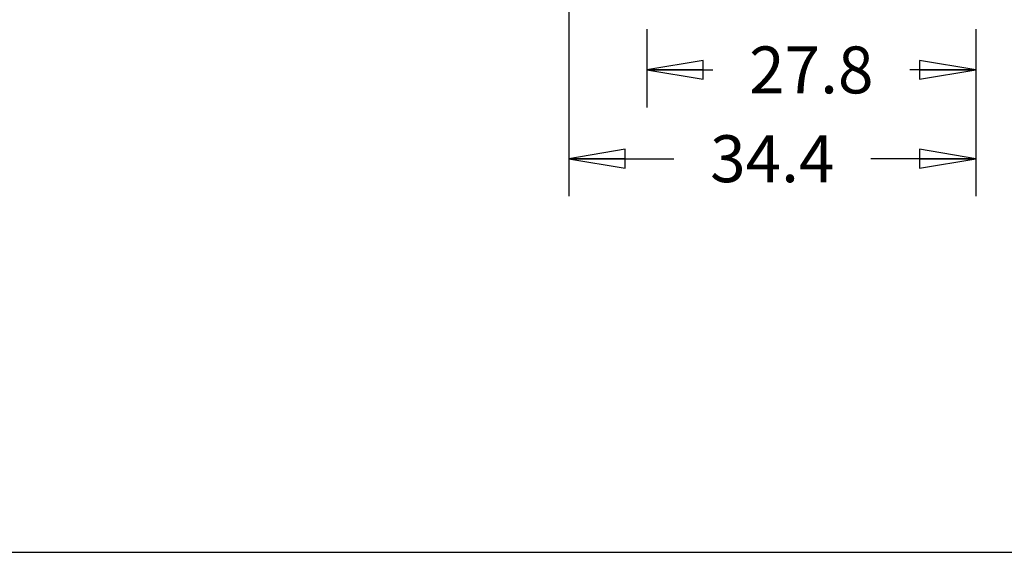
# Model space of a CAD drawing. Units: inches. Extents: x 0 to 11.7, y 0 to 8.3.
# Drawn here: x 6.2 to 9.4, y 0 to 1.8 of the extents above; entities that cross this region are included whole.
import ezdxf

# ---------------------------------------------------------------- set-up
doc = ezdxf.new("R2010")
doc.units = ezdxf.units.IN
doc.header["$LTSCALE"] = 0.64311
doc.header["$MEASUREMENT"] = 0
doc.layers.get('0').update_dxf_attribs({"linetype": 'CONTINUOUS'})
doc.styles.get("Standard").update_dxf_attribs({"font": 'txt', "width": 0.8})
doc.dimstyles.new('DIMSTYLE_1', dxfattribs={"dimtxt": 0.15625, "dimasz": 0.1875, "dimexe": 0.18, "dimexo": 0.0625, "dimgap": 0.09, "dimtad": 0, "dimtih": 1, "dimtoh": 1, "dimzin": 4, "dimdsep": 46, "dimtxsty": 'STANDARD', "dimblk": 'CLOSED', "dimblk1": 'CLOSED', "dimblk2": 'CLOSED', "dimcen": 0.09, "dimadec": 0, "dimazin": 0, "dimtfac": 1, "dimtofl": 0, "dimtmove": 0, "dimatfit": 3, "dimldrblk": 'CLOSED', "dimfxl": 1, "dimtolj": 1, "dimtzin": 4, "dimarcsym": 0})

# ---------------------------------------------------------------- blocks, each defined once
blk = doc.blocks.new('_CLOSED')
at = {"color": 0, "linetype": 'BYBLOCK'}
for p, q in [((0, 0), (-1, 0.167)), ((-1, 0.167), (-1, -0.167)), ((-1, -0.167), (0, 0)), ((-1, 0), (0, 0))]:
    blk.add_line(p, q, dxfattribs=at)
blk = doc.blocks.new('*D3')
at = {"color": 2, "linetype": 'CONTINUOUS'}
for p, q in [((7.9841, 2.2093), (7.9841, 1.1859)), ((9.3384, 1.7421), (9.3384, 1.1859)), ((7.9841, 1.3109), (8.3331, 1.3109)), ((9.3384, 1.3109), (8.9894, 1.3109))]:
    blk.add_line(p, q, dxfattribs=at)
at = {"color": 2, "linetype": 'CONTINUOUS', "xscale": 0.1875, "yscale": 0.1875, "zscale": 0.1875, "rotation": 180}
blk.add_blockref('_CLOSED', (7.9841, 1.3109), dxfattribs=at)
at = {"color": 2, "linetype": 'CONTINUOUS', "xscale": 0.1875, "yscale": 0.1875, "zscale": 0.1875}
blk.add_blockref('_CLOSED', (9.3384, 1.3109), dxfattribs=at)
at = {"color": 2, "linetype": 'CONTINUOUS', "insert": (8.6612, 1.389), "char_height": 0.15625, "width": 0.5, "attachment_point": 2, "line_spacing_factor": 0.9}
blk.add_mtext('34.4', dxfattribs=at)
blk = doc.blocks.new('*D4')
at = {"color": 2, "linetype": 'CONTINUOUS'}
for p, q in [((8.2439, 1.7421), (8.2439, 1.4817)), ((9.3384, 1.7421), (9.3384, 1.4817)), ((8.2439, 1.6067), (8.463, 1.6067)), ((9.3384, 1.6067), (9.1193, 1.6067))]:
    blk.add_line(p, q, dxfattribs=at)
at = {"color": 2, "linetype": 'CONTINUOUS', "xscale": 0.1875, "yscale": 0.1875, "zscale": 0.1875, "rotation": 180}
blk.add_blockref('_CLOSED', (8.2439, 1.6067), dxfattribs=at)
at = {"color": 2, "linetype": 'CONTINUOUS', "xscale": 0.1875, "yscale": 0.1875, "zscale": 0.1875}
blk.add_blockref('_CLOSED', (9.3384, 1.6067), dxfattribs=at)
at = {"color": 2, "linetype": 'CONTINUOUS', "insert": (8.7911, 1.6848), "char_height": 0.15625, "width": 0.5, "attachment_point": 2, "line_spacing_factor": 0.9}
blk.add_mtext('27.8', dxfattribs=at)

msp = doc.modelspace()

# ---------------------------------------------------------------- linework, layer by layer
at = {"color": 7, "linetype": 'CONTINUOUS'}
msp.add_line((0, 0), (11.6929, 0), dxfattribs=at)

# ---------------------------------------------------------------- dimensions: what is measured, and where the dimension line sits
at = {"color": 2, "linetype": 'CONTINUOUS'}
dim = msp.add_linear_dim(base=(9.3384, 1.3109), p1=(7.9841, 2.2093), p2=(9.3384, 1.7421), dimstyle='DIMSTYLE_1', dxfattribs=at)
dim.commit()
dim.dimension.update_dxf_attribs({"geometry": '*D3', "text_midpoint": (8.4112, 1.3109), "dimtype": 160})
dim = msp.add_linear_dim(base=(8.2439, 1.6067), p1=(9.3384, 1.7421), p2=(8.2439, 1.7421), angle=180, dimstyle='DIMSTYLE_1', dxfattribs=at)
dim.commit()
dim.dimension.update_dxf_attribs({"geometry": '*D4', "text_midpoint": (8.5411, 1.6067), "dimtype": 160})

doc.saveas('drawing.dxf')
